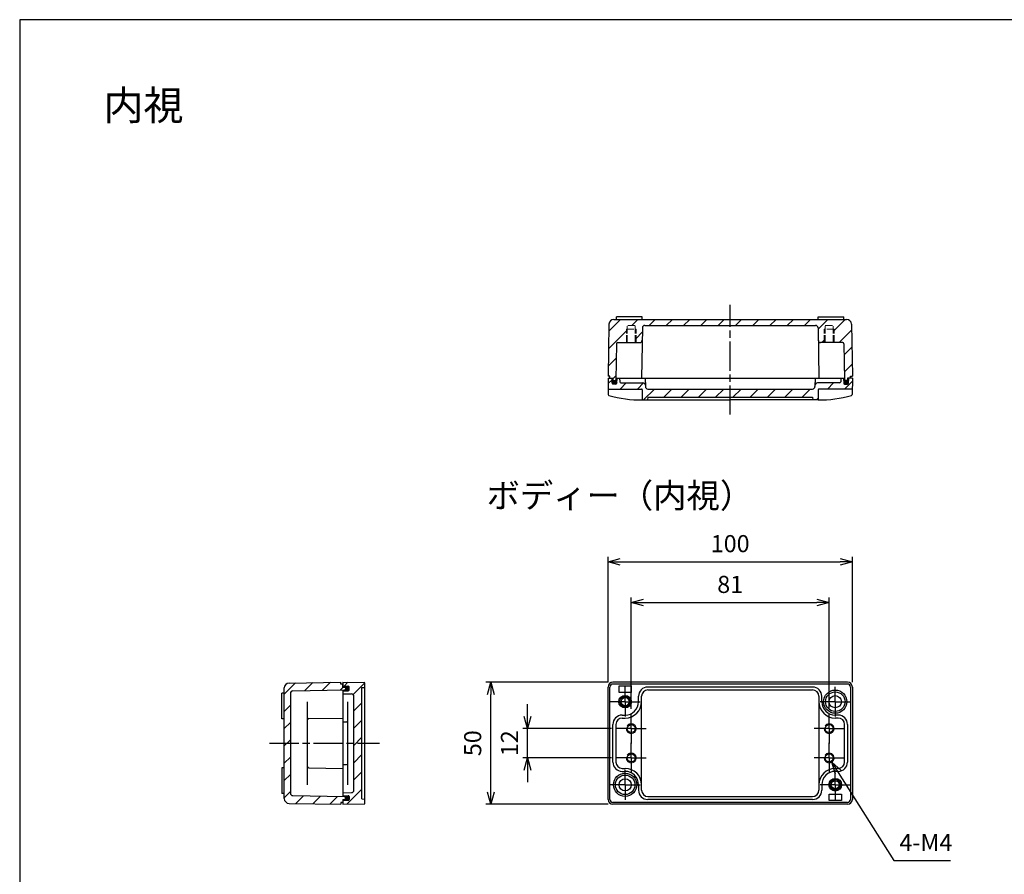
# Model space of a CAD drawing. Units: millimetres. Extents: x 0 to 2438, y 0 to 560.
# Drawn here: x 1632 to 2035, y 210 to 560 of the extents above; entities that cross this region are included whole.
import ezdxf

# ---------------------------------------------------------------- set-up
doc = ezdxf.new("R2010")
doc.units = ezdxf.units.MM
doc.header["$LTSCALE"] = 2
for name, pattern in [('AM_ISO02W050x2', [3.75, 3, -0.75]), ('AM_ISO08W050', [18, 12, -1.5, 3, -1.5]), ('AM_ISO08W050x2', [9, 6, -0.75, 1.5, -0.75])]:
    doc.linetypes.add(name, pattern=pattern)
for name, color, linetype, lineweight in [('AM_5', 3, 'Continuous', 25), ('AM_5 @ 2', 3, 'Continuous', 25), ('AM_7', 4, 'AM_ISO08W050', 25), ('AM_8', 1, 'Continuous', 25), ('ｶﾞｽｹｯﾄ', 5, 'Continuous', 25), ('ﾄｯﾌﾟｶﾊﾞｰ', 7, 'Continuous', 25), ('ﾎﾞﾃﾞｨｰ', 2, 'Continuous', 25), ('ﾎﾞﾃﾞｨｰ0', 2, 'AM_ISO02W050x2', 13)]:
    doc.layers.add(name, color=color, linetype=linetype, lineweight=lineweight)
doc.styles.get("Standard").update_dxf_attribs({"font": 'ISOCP.SHX', "bigfont": 'EXTFONT.SHX'})
doc.styles.add('takachi1', font='txt', dxfattribs={"height": 2.5})
doc.dimstyles.new('AM_ISO$0', dxfattribs={"dimtxt": 3.5, "dimasz": 2.5, "dimexe": 1, "dimexo": 1, "dimgap": 1.5, "dimtad": 1, "dimdsep": 46, "dimtxsty": 'Standard', "dimblk": 'OPEN30', "dimcen": 0, "dimclrd": 3, "dimclre": 3, "dimclrt": 2, "dimadec": 0, "dimazin": 2, "dimtp": 0.1, "dimtm": 0.1, "dimtfac": 0.71, "dimtmove": 0, "dimatfit": 3, "dimldrblk": 'OPEN30', "dimfxl": 0, "dimlwd": -1, "dimlwe": -1, "dimarcsym": 0})
doc.dimstyles.new('AM_ISO$3', dxfattribs={"dimtxt": 3.5, "dimasz": 2.5, "dimexe": 1, "dimexo": 1, "dimgap": 1.5, "dimtad": 1, "dimtoh": 1, "dimdsep": 46, "dimtxsty": 'Standard', "dimblk": 'OPEN30', "dimcen": 0, "dimclrd": 3, "dimclre": 3, "dimclrt": 2, "dimadec": 0, "dimazin": 2, "dimtp": 0.1, "dimtm": 0.1, "dimtfac": 0.71, "dimtofl": 0, "dimtmove": 0, "dimatfit": 0, "dimldrblk": 'OPEN30', "dimfxl": 0, "dimlwd": -1, "dimlwe": -1, "dimarcsym": 0})
pattern_1 = [(45, (-9, -22.75), (-3.535534, 3.535534), [])]
pattern_2 = [(45, (2e-13, 9), (-3.535534, 3.535534), [])]

# ---------------------------------------------------------------- blocks, each defined once
blk = doc.blocks.new('TK-A3')
blk.add_lwpolyline([(0, 0), (403, 0), (403, 280), (0, 280)], close=True)
blk = doc.blocks.new('_Open30')
at = {"color": 0, "linetype": 'ByBlock', "lineweight": -2}
for p, q in [((-1, 0.268), (0, 0)), ((0, 0), (-1, -0.268)), ((0, 0), (-1, 0))]:
    blk.add_line(p, q, dxfattribs=at)
blk = doc.blocks.new('*D56')
at = {"layer": 'AM_5', "color": 3, "transparency": 16777216}
for p, q in [((1882.3, 278.05), (1882.3, 323.51)), ((1963.3, 278.05), (1963.3, 323.51)), ((1887.3, 321.51), (1958.3, 321.51))]:
    blk.add_line(p, q, dxfattribs=at)
at = {"layer": 'Defpoints', "color": 0, "transparency": 16777216}
for p in [(1963.3, 321.51), (1882.3, 276.05), (1963.3, 276.05)]:
    blk.add_point(p, dxfattribs=at)
at = {"layer": 'AM_5', "color": 3, "transparency": 16777216, "xscale": 5, "yscale": 5, "zscale": 5, "rotation": 180}
blk.add_blockref('_Open30', (1882.3, 321.51), dxfattribs=at)
at = {"layer": 'AM_5', "color": 3, "transparency": 16777216, "xscale": 5, "yscale": 5, "zscale": 5}
blk.add_blockref('_Open30', (1963.3, 321.51), dxfattribs=at)
at = {"layer": 'AM_5', "color": 2, "transparency": 16777216, "insert": (1922.8, 328.01), "char_height": 7, "attachment_point": 5}
blk.add_mtext('81', dxfattribs=at)
blk = doc.blocks.new('*D55')
at = {"layer": 'AM_5', "color": 3, "transparency": 16777216}
for p, q in [((1872.8, 288.93), (1872.8, 340.19)), ((1972.8, 288.93), (1972.8, 340.19)), ((1877.8, 338.19), (1967.8, 338.19))]:
    blk.add_line(p, q, dxfattribs=at)
at = {"layer": 'Defpoints', "color": 0, "transparency": 16777216}
for p in [(1972.8, 338.19), (1872.8, 286.93), (1972.8, 286.93)]:
    blk.add_point(p, dxfattribs=at)
at = {"layer": 'AM_5', "color": 3, "transparency": 16777216, "xscale": 5, "yscale": 5, "zscale": 5, "rotation": 180}
blk.add_blockref('_Open30', (1872.8, 338.19), dxfattribs=at)
at = {"layer": 'AM_5', "color": 3, "transparency": 16777216, "xscale": 5, "yscale": 5, "zscale": 5}
blk.add_blockref('_Open30', (1972.8, 338.19), dxfattribs=at)
at = {"layer": 'AM_5', "color": 2, "transparency": 16777216, "insert": (1922.8, 344.69), "char_height": 7, "attachment_point": 5}
blk.add_mtext('100', dxfattribs=at)
blk = doc.blocks.new('*D54')
at = {"layer": 'AM_5', "color": 3, "transparency": 16777216}
for p, q in [((1839.88, 274.93), (1839.88, 279.93)), ((1874.18, 269.93), (1837.88, 269.93)), ((1839.88, 257.93), (1839.88, 269.93)), ((1874.18, 257.93), (1837.88, 257.93)), ((1839.88, 252.93), (1839.88, 247.93))]:
    blk.add_line(p, q, dxfattribs=at)
at = {"layer": 'Defpoints', "color": 0, "transparency": 16777216}
for p in [(1839.88, 269.93), (1876.18, 269.93), (1876.18, 257.93)]:
    blk.add_point(p, dxfattribs=at)
at = {"layer": 'AM_5', "color": 3, "transparency": 16777216, "xscale": 5, "yscale": 5, "zscale": 5}
for p, rotation in [((1839.88, 269.93), 270), ((1839.88, 257.93), 90)]:
    blk.add_blockref('_Open30', p, dxfattribs=dict(at, rotation=rotation))
at = {"layer": 'AM_5', "color": 2, "transparency": 16777216, "insert": (1833.38, 263.93), "char_height": 7, "attachment_point": 5, "rotation": 90}
blk.add_mtext('12', dxfattribs=at)
blk = doc.blocks.new('*D53')
at = {"layer": 'AM_5', "color": 3, "transparency": 16777216}
for p, q in [((1872.8, 288.93), (1822.82, 288.93)), ((1824.82, 243.93), (1824.82, 283.93)), ((1872.8, 238.93), (1822.82, 238.93))]:
    blk.add_line(p, q, dxfattribs=at)
at = {"layer": 'Defpoints', "color": 0, "transparency": 16777216}
for p in [(1824.82, 288.93), (1874.8, 288.93), (1874.8, 238.93)]:
    blk.add_point(p, dxfattribs=at)
at = {"layer": 'AM_5', "color": 3, "transparency": 16777216, "xscale": 5, "yscale": 5, "zscale": 5}
for p, rotation in [((1824.82, 288.93), 90), ((1824.82, 238.93), 270)]:
    blk.add_blockref('_Open30', p, dxfattribs=dict(at, rotation=rotation))
at = {"layer": 'AM_5', "color": 2, "transparency": 16777216, "insert": (1818.32, 263.93), "char_height": 7, "attachment_point": 5, "rotation": 90}
blk.add_mtext('50', dxfattribs=at)
blk = doc.blocks.new('*D60')
at = {"layer": 'AM_5', "color": 3, "transparency": 16777216}
for p, q in [((1967.03, 252), (1989.74, 215.89)), ((1989.74, 215.89), (2013.04, 215.89))]:
    blk.add_line(p, q, dxfattribs=at)
at = {"layer": 'Defpoints', "color": 0, "transparency": 16777216}
for p in [(1962.24, 259.62), (1964.37, 256.23)]:
    blk.add_point(p, dxfattribs=at)
at = {"layer": 'AM_5', "color": 3, "transparency": 16777216, "xscale": 5, "yscale": 5, "zscale": 5, "rotation": 122.1697960613614}
blk.add_blockref('_Open30', (1964.37, 256.23), dxfattribs=at)
at = {"layer": 'AM_5', "color": 2, "transparency": 16777216, "insert": (2002.89, 222.39), "char_height": 7, "attachment_point": 5}
blk.add_mtext('4-M4', dxfattribs=at)

msp = doc.modelspace()

# ---------------------------------------------------------------- hatches: boundary and pattern name
at = {"layer": 'AM_8', "ltscale": 0.5}
h = msp.add_hatch(dxfattribs=at)
h.set_pattern_fill('_U', color=256, scale=5, angle=45, style=0, pattern_type=0)
h.set_pattern_definition(pattern_2)
edge = h.paths.add_edge_path()
edge.add_line((1875.1749, 437.38), (1876.3046, 437.38))
edge.add_line((1876.3046, 437.38), (1886.8046, 437.38))
edge.add_line((1886.8046, 437.38), (1970.4342, 437.38))
edge.add_arc((1970.4342, 435.38), 2, 1, 90, ccw=False)
edge.add_line((1972.4339, 435.4149), (1972.8046, 414.18))
edge.add_line((1972.8046, 414.18), (1972.0046, 414.18))
edge.add_line((1972.0046, 414.18), (1972.0046, 413.38))
edge.add_line((1972.0046, 413.38), (1970.8046, 413.38))
edge.add_line((1970.8046, 413.38), (1970.7923, 412.6747))
edge.add_arc((1970.4923, 412.68), 0.3, 270, 359, ccw=False)
edge.add_line((1970.4923, 412.38), (1970.2046, 412.38))
edge.add_line((1970.2046, 412.38), (1969.9168, 412.38))
edge.add_arc((1969.9168, 412.68), 0.3, 181, 270, ccw=False)
edge.add_line((1969.6169, 412.6747), (1969.6046, 413.38))
edge.add_line((1969.6046, 413.38), (1969.3601, 427.3887))
edge.add_arc((1968.8601, 427.38), 0.5, 1, 90)
edge.add_line((1968.8601, 427.88), (1965.3046, 427.88))
edge.add_line((1965.3046, 427.88), (1965.3046, 433.38))
edge.add_line((1965.3046, 433.38), (1964.9546, 433.38))
edge.add_line((1964.9546, 433.38), (1964.9546, 434.88))
edge.add_line((1964.9546, 434.88), (1961.6546, 434.88))
edge.add_line((1961.6546, 434.88), (1961.6546, 433.38))
edge.add_line((1961.6546, 433.38), (1961.3046, 433.38))
edge.add_line((1961.3046, 433.38), (1961.3046, 427.88))
edge.add_line((1961.3046, 427.88), (1959.8342, 427.88))
edge.add_arc((1959.8342, 428.88), 1, 181, 270, ccw=False)
edge.add_line((1958.8343, 428.8625), (1958.7464, 433.8974))
edge.add_arc((1957.7466, 433.88), 1, 1, 90)
edge.add_line((1957.7466, 434.88), (1887.8626, 434.88))
edge.add_arc((1887.8626, 433.88), 1, 90, 179)
edge.add_line((1886.8627, 433.8974), (1886.7748, 428.8625))
edge.add_arc((1885.775, 428.88), 1, 270, 359, ccw=False)
edge.add_line((1885.775, 427.88), (1884.3046, 427.88))
edge.add_line((1884.3046, 427.88), (1884.3046, 433.38))
edge.add_line((1884.3046, 433.38), (1883.9546, 433.38))
edge.add_line((1883.9546, 433.38), (1883.9546, 434.88))
edge.add_line((1883.9546, 434.88), (1880.6546, 434.88))
edge.add_line((1880.6546, 434.88), (1880.6546, 433.38))
edge.add_line((1880.6546, 433.38), (1880.3046, 433.38))
edge.add_line((1880.3046, 433.38), (1880.3046, 427.88))
edge.add_line((1880.3046, 427.88), (1876.749, 427.88))
edge.add_arc((1876.749, 427.38), 0.5, 90, 179)
edge.add_line((1876.2491, 427.3887), (1875.9923, 412.6747))
edge.add_arc((1875.6923, 412.68), 0.3, 270, 359, ccw=False)
edge.add_line((1875.6923, 412.38), (1875.1168, 412.38))
edge.add_arc((1875.1168, 412.68), 0.3, 181, 270, ccw=False)
edge.add_line((1874.8169, 412.6747), (1874.8046, 413.38))
edge.add_line((1874.8046, 413.38), (1873.6046, 413.38))
edge.add_line((1873.6046, 413.38), (1873.6046, 414.18))
edge.add_line((1873.6046, 414.18), (1872.8046, 414.18))
edge.add_line((1872.8046, 414.18), (1873.1752, 435.4149))
edge.add_arc((1875.1749, 435.38), 2, 90, 179, ccw=False)
h = msp.add_hatch(dxfattribs=at)
h.set_pattern_fill('_U', color=256, scale=5, angle=45, style=0, pattern_type=0)
h.set_pattern_definition(pattern_2)
edge = h.paths.add_edge_path()
edge.add_line((1957.4932, 409.8625), (1957.5025, 410.3974))
edge.add_arc((1958.5024, 410.38), 1, 90, 179, ccw=False)
edge.add_line((1958.5024, 411.38), (1967.5283, 411.38))
edge.add_arc((1967.5283, 411.88), 0.5, 270, 359)
edge.add_line((1968.0282, 411.8712), (1968.0546, 413.38))
edge.add_line((1968.0546, 413.38), (1969.2046, 413.38))
edge.add_line((1969.2046, 413.38), (1969.2395, 412.38))
edge.add_line((1969.2395, 412.38), (1969.2657, 411.63))
edge.add_ellipse((1970.2046, 411.63), major_axis=(0.9389, 0), ratio=0.79881677, start_angle=180, end_angle=183.195737)
edge.add_line((1969.2671, 411.5882), (1969.2818, 411.1695))
edge.add_arc((1969.5816, 411.18), 0.3, 182, 270)
edge.add_line((1969.5816, 410.88), (1970.2046, 410.88))
edge.add_line((1970.2046, 410.88), (1970.8276, 410.88))
edge.add_arc((1970.8276, 411.18), 0.3, 270, 358)
edge.add_line((1971.1274, 411.1695), (1971.142, 411.5882))
edge.add_ellipse((1970.2046, 411.63), major_axis=(0.9389, 0), ratio=0.79881677, start_angle=356.804263, end_angle=360)
edge.add_line((1971.1435, 411.63), (1971.2046, 413.38))
edge.add_line((1971.2046, 413.38), (1972.8046, 413.38))
edge.add_line((1972.8046, 413.38), (1972.726, 408.88))
edge.add_line((1972.726, 408.88), (1959.1046, 408.88))
edge.add_arc((1959.1046, 408.58), 0.3, 90, 180)
edge.add_line((1958.8046, 408.58), (1958.8046, 404.38))
edge.add_line((1958.8046, 404.38), (1956.6807, 404.38))
edge.add_line((1956.6807, 404.38), (1956.5546, 405.58))
edge.add_line((1956.5546, 405.58), (1889.0546, 405.58))
edge.add_line((1889.0546, 405.58), (1888.9285, 404.38))
edge.add_line((1888.9285, 404.38), (1886.8046, 404.38))
edge.add_line((1886.8046, 404.38), (1886.8046, 408.58))
edge.add_arc((1886.5046, 408.58), 0.3, 0, 90)
edge.add_line((1886.5046, 408.88), (1872.8831, 408.88))
edge.add_line((1872.8831, 408.88), (1872.8046, 413.38))
edge.add_line((1872.8046, 413.38), (1874.4046, 413.38))
edge.add_line((1874.4046, 413.38), (1874.4657, 411.63))
edge.add_ellipse((1875.4046, 411.63), major_axis=(0.9389, 0), ratio=0.79881677, start_angle=180, end_angle=183.195737)
edge.add_line((1874.4671, 411.5882), (1874.4818, 411.1695))
edge.add_arc((1874.7816, 411.18), 0.3, 182, 270)
edge.add_line((1874.7816, 410.88), (1876.0276, 410.88))
edge.add_arc((1876.0276, 411.18), 0.3, 270, 358)
edge.add_line((1876.3274, 411.1695), (1876.342, 411.5882))
edge.add_ellipse((1875.4046, 411.63), major_axis=(0.9389, 0), ratio=0.79881677, start_angle=356.804263, end_angle=360)
edge.add_line((1876.3435, 411.63), (1876.3697, 412.38))
edge.add_line((1876.3697, 412.38), (1876.4046, 413.38))
edge.add_line((1876.4046, 413.38), (1877.5546, 413.38))
edge.add_line((1877.5546, 413.38), (1877.5809, 411.8712))
edge.add_arc((1878.0808, 411.88), 0.5, 181, 270)
edge.add_line((1878.0808, 411.38), (1887.1068, 411.38))
edge.add_arc((1887.1068, 410.38), 1, 1, 90, ccw=False)
edge.add_line((1888.1066, 410.3974), (1888.116, 409.8625))
edge.add_arc((1889.1158, 409.88), 1, 181, 270)
edge.add_line((1889.1158, 408.88), (1956.4933, 408.88))
edge.add_arc((1956.4933, 409.88), 1, 270, 359)
h = msp.add_hatch(dxfattribs=at)
h.set_pattern_fill('_U', color=256, scale=5, angle=45, style=0, pattern_type=0)
h.set_pattern_definition(pattern_1)
edge = h.paths.add_edge_path()
edge.add_line((1743.7736, 285.3672), (1764.9962, 285.7377))
edge.add_arc((1764.991, 286.0376), 0.3, 271, 360)
edge.add_line((1765.291, 286.0376), (1765.291, 286.6131))
edge.add_arc((1764.991, 286.6131), 0.3, 0, 89)
edge.add_line((1764.9962, 286.9131), (1764.291, 286.9254))
edge.add_line((1764.291, 286.9254), (1764.291, 288.1254))
edge.add_line((1764.291, 288.1254), (1763.491, 288.1254))
edge.add_line((1763.491, 288.1254), (1763.491, 288.9254))
edge.add_line((1763.491, 288.9254), (1742.2561, 288.5547))
edge.add_arc((1742.291, 286.555), 2, 91, 180)
edge.add_line((1740.291, 286.555), (1740.291, 284.4254))
edge.add_line((1740.291, 284.4254), (1740.291, 241.2957))
edge.add_arc((1742.291, 241.2957), 2, 180, 269)
edge.add_line((1742.2561, 239.296), (1763.491, 238.9254))
edge.add_line((1763.491, 238.9254), (1763.491, 239.7254))
edge.add_line((1763.491, 239.7254), (1764.291, 239.7254))
edge.add_line((1764.291, 239.7254), (1764.291, 240.9254))
edge.add_line((1764.291, 240.9254), (1764.9962, 240.9377))
edge.add_arc((1764.991, 241.2376), 0.3, 271, 360)
edge.add_line((1765.291, 241.2376), (1765.291, 241.5254))
edge.add_line((1765.291, 241.5254), (1765.291, 241.8131))
edge.add_arc((1764.991, 241.8131), 0.3, 360, 449)
edge.add_line((1764.9962, 242.1131), (1743.7736, 242.4835))
edge.add_arc((1743.791, 243.4833), 1, 180, 269, ccw=False)
edge.add_line((1742.791, 243.4833), (1742.791, 284.3674))
edge.add_arc((1743.791, 284.3674), 1, 91, 180, ccw=False)
h = msp.add_hatch(dxfattribs=at)
h.set_pattern_fill('_U', color=256, scale=5, angle=45, style=0, pattern_type=0)
h.set_pattern_definition(pattern_1)
edge = h.paths.add_edge_path()
edge.add_line((1764.291, 288.1254), (1764.291, 287.3254))
edge.add_line((1764.291, 287.3254), (1766.041, 287.2643))
edge.add_ellipse((1766.041, 286.3254), major_axis=(0, 0.9389), ratio=0.79881677, start_angle=356.804263, end_angle=360, ccw=False)
edge.add_line((1766.0828, 287.2628), (1766.5015, 287.2482))
edge.add_arc((1766.491, 286.9484), 0.3, 0, 88, ccw=False)
edge.add_line((1766.791, 286.9484), (1766.791, 285.7024))
edge.add_arc((1766.491, 285.7024), 0.3, -88, 0, ccw=False)
edge.add_line((1766.5015, 285.4026), (1766.0828, 285.3879))
edge.add_ellipse((1766.041, 286.3254), major_axis=(0, 0.9389), ratio=0.79881677, start_angle=180, end_angle=183.195737, ccw=False)
edge.add_line((1766.041, 285.3865), (1764.291, 285.3254))
edge.add_line((1764.291, 285.3254), (1764.291, 284.1754))
edge.add_line((1764.291, 284.1754), (1767.8085, 284.114))
edge.add_arc((1767.791, 283.1141), 1, 0, 89, ccw=False)
edge.add_line((1768.791, 283.1141), (1768.791, 244.7366))
edge.add_arc((1767.791, 244.7366), 1, 271, 360, ccw=False)
edge.add_line((1767.8085, 243.7368), (1764.291, 243.6754))
edge.add_line((1764.291, 243.6754), (1764.291, 242.5254))
edge.add_line((1764.291, 242.5254), (1766.041, 242.4643))
edge.add_ellipse((1766.041, 241.5254), major_axis=(0, 0.9389), ratio=0.79881677, start_angle=356.804263, end_angle=360, ccw=False)
edge.add_line((1766.0828, 242.4628), (1766.5015, 242.4482))
edge.add_arc((1766.491, 242.1484), 0.3, 0, 88, ccw=False)
edge.add_line((1766.791, 242.1484), (1766.791, 240.9024))
edge.add_arc((1766.491, 240.9024), 0.3, 272, 360, ccw=False)
edge.add_line((1766.5015, 240.6026), (1766.0828, 240.5879))
edge.add_ellipse((1766.041, 241.5254), major_axis=(0, 0.9389), ratio=0.79881677, start_angle=180, end_angle=183.195737, ccw=False)
edge.add_line((1766.041, 240.5865), (1764.291, 240.5254))
edge.add_line((1764.291, 240.5254), (1764.291, 239.7254))
edge.add_line((1764.291, 239.7254), (1764.291, 238.9254))
edge.add_line((1764.291, 238.9254), (1772.9962, 239.0773))
edge.add_arc((1772.991, 239.3773), 0.3, 271, 360)
edge.add_line((1773.291, 239.3773), (1773.291, 241.0492))
edge.add_line((1773.291, 241.0492), (1772.091, 241.1754))
edge.add_line((1772.091, 241.1754), (1772.091, 286.6754))
edge.add_line((1772.091, 286.6754), (1773.291, 286.8015))
edge.add_line((1773.291, 286.8015), (1773.291, 288.4735))
edge.add_arc((1772.991, 288.4735), 0.3, 360, 449)
edge.add_line((1772.9962, 288.7734), (1764.291, 288.9254))
edge.add_line((1764.291, 288.9254), (1764.291, 288.1254))
at = {"layer": 'ｶﾞｽｹｯﾄ'}
h = msp.add_hatch(color=256, dxfattribs=at)
edge = h.paths.add_edge_path()
edge.add_ellipse((1875.4046, 411.63), major_axis=(0.9389, 0), ratio=0.79881677, start_angle=0, end_angle=360, ccw=False)
h = msp.add_hatch(color=256, dxfattribs=at)
edge = h.paths.add_edge_path()
edge.add_ellipse((1970.2046, 411.63), major_axis=(-0.9389, 0), ratio=0.79881677, start_angle=0, end_angle=360)
h = msp.add_hatch(color=256, dxfattribs=at)
edge = h.paths.add_edge_path()
edge.add_ellipse((1766.041, 286.3254), major_axis=(0, -0.9389), ratio=0.79881677, start_angle=0, end_angle=360)
h = msp.add_hatch(color=256, dxfattribs=at)
edge = h.paths.add_edge_path()
edge.add_ellipse((1766.041, 241.5254), major_axis=(0, 0.9389), ratio=0.79881677, start_angle=0, end_angle=360, ccw=False)

# ---------------------------------------------------------------- linework, layer by layer
at = {"layer": 'AM_7', "linetype": 'AM_ISO08W050x2'}
for p, q in [((1922.8046, 398.38), (1922.8046, 443.38)), ((1879.8046, 280.9254), (1879.8046, 287.0487)), ((1965.8046, 280.9254), (1965.8046, 287.0487)), ((1879.8046, 280.9254), (1873.6812, 280.9254)), ((1879.8046, 280.9254), (1885.9279, 280.9254)), ((1879.8046, 280.9254), (1879.8046, 274.802)), ((1965.8046, 280.9254), (1959.6812, 280.9254)), ((1965.8046, 280.9254), (1971.9279, 280.9254)), ((1965.8046, 280.9254), (1965.8046, 274.802)), ((1882.3046, 269.9254), (1882.3046, 276.0487)), ((1963.3046, 269.9254), (1963.3046, 276.0487)), ((1882.3046, 269.9254), (1876.1812, 269.9254)), ((1882.3046, 269.9254), (1888.4279, 269.9254)), ((1882.3046, 269.9254), (1882.3046, 263.802)), ((1963.3046, 269.9254), (1957.1812, 269.9254)), ((1963.3046, 269.9254), (1969.4279, 269.9254)), ((1963.3046, 269.9254), (1963.3046, 263.802)), ((1734.291, 263.9254), (1779.291, 263.9254)), ((1882.3046, 257.9254), (1882.3046, 264.0487)), ((1963.3046, 257.9254), (1963.3046, 264.0487)), ((1882.3046, 257.9254), (1876.1812, 257.9254)), ((1882.3046, 257.9254), (1888.4279, 257.9254)), ((1882.3046, 257.9254), (1882.3046, 251.802)), ((1963.3046, 257.9254), (1957.1812, 257.9254)), ((1963.3046, 257.9254), (1969.4279, 257.9254)), ((1963.3046, 257.9254), (1963.3046, 251.802)), ((1879.8046, 246.9254), (1879.8046, 253.0487)), ((1965.8046, 246.9254), (1965.8046, 253.0487)), ((1879.8046, 246.9254), (1873.6812, 246.9254)), ((1879.8046, 246.9254), (1885.9279, 246.9254)), ((1879.8046, 246.9254), (1879.8046, 240.802)), ((1965.8046, 246.9254), (1959.6812, 246.9254)), ((1965.8046, 246.9254), (1971.9279, 246.9254)), ((1965.8046, 246.9254), (1965.8046, 240.802))]:
    msp.add_line(p, q, dxfattribs=at)
at = {"layer": 'ｶﾞｽｹｯﾄ'}
for centre, major_axis in [((1875.4046, 411.63), (0.9389, 0)), ((1766.041, 241.5254), (0, 0.9389))]:
    msp.add_ellipse(centre, major_axis=major_axis, ratio=0.79881677, dxfattribs=at)
at = {"layer": 'ｶﾞｽｹｯﾄ', "extrusion": (0, 0, -1)}
for centre, major_axis in [((1970.2046, 411.63), (-0.9389, 0)), ((1766.041, 286.3254), (0, -0.9389))]:
    msp.add_ellipse(centre, major_axis=major_axis, ratio=0.79881677, dxfattribs=at)
at = {"layer": 'ﾄｯﾌﾟｶﾊﾞｰ'}
for p, q in [((1872.8046, 413.38), (1874.4046, 413.38)), ((1872.8046, 413.38), (1872.9235, 406.5663)), ((1874.4046, 413.38), (1874.4818, 411.1695)), ((1876.4046, 413.38), (1876.3274, 411.1695)), ((1876.4046, 413.38), (1969.2046, 413.38)), ((1877.5546, 413.38), (1877.5809, 411.8712)), ((1878.0808, 411.38), (1887.1068, 411.38)), ((1888.0546, 413.38), (1888.116, 409.8625)), ((1957.5546, 413.38), (1957.4932, 409.8625)), ((1967.5283, 411.38), (1958.5024, 411.38)), ((1968.0546, 413.38), (1968.0282, 411.8712)), ((1969.2046, 413.38), (1969.2818, 411.1695)), ((1971.2046, 413.38), (1971.1274, 411.1695)), ((1972.8046, 413.38), (1971.2046, 413.38)), ((1972.8046, 413.38), (1972.6856, 406.5663)), ((1872.8831, 408.88), (1886.5046, 408.88)), ((1876.0276, 410.88), (1874.7816, 410.88)), ((1886.8046, 408.58), (1886.8046, 404.38)), ((1889.1158, 408.88), (1956.4933, 408.88)), ((1958.8046, 408.58), (1958.8046, 404.38)), ((1972.726, 408.88), (1959.1046, 408.88)), ((1969.5816, 410.88), (1970.8276, 410.88)), ((1886.8046, 404.38), (1922.8046, 404.38)), ((1889.0546, 405.58), (1888.9285, 404.38)), ((1889.0546, 405.58), (1956.5546, 405.58)), ((1958.8046, 404.38), (1922.8046, 404.38)), ((1956.5546, 405.58), (1956.6807, 404.38)), ((1764.291, 288.9254), (1772.9962, 288.7734)), ((1764.291, 288.9254), (1764.291, 287.3254)), ((1764.291, 287.3254), (1766.5015, 287.2482)), ((1766.791, 285.7024), (1766.791, 286.9484)), ((1772.091, 286.6754), (1773.291, 286.8015)), ((1772.091, 241.1754), (1772.091, 286.6754)), ((1773.291, 239.3773), (1773.291, 288.4735)), ((1764.291, 285.7254), (1764.291, 242.1254)), ((1764.291, 285.3254), (1766.5015, 285.4026)), ((1764.291, 284.1754), (1767.8085, 284.114)), ((1768.791, 244.7366), (1768.791, 283.1141)), ((1766.291, 246.9254), (1766.291, 280.9254)), ((1764.291, 272.6754), (1765.7997, 272.649)), ((1764.291, 255.1754), (1765.7997, 255.2017)), ((1764.291, 243.6754), (1767.8085, 243.7368)), ((1764.291, 242.5254), (1766.5015, 242.4482)), ((1766.791, 242.1484), (1766.791, 240.9024)), ((1764.291, 240.5254), (1766.5015, 240.6026)), ((1764.291, 240.5254), (1764.291, 238.9254)), ((1764.291, 238.9254), (1772.9962, 239.0773)), ((1772.091, 241.1754), (1773.291, 241.0492))]:
    msp.add_line(p, q, dxfattribs=at)
for centre, radius, start, end in [((1874.7816, 411.18), 0.3, 182, 270), ((1876.0276, 411.18), 0.3, 270, 358), ((1878.0808, 411.88), 0.5, 181, 270), ((1887.1068, 410.38), 1, 1, 90), ((1958.5024, 410.38), 1, 90, 179), ((1967.5283, 411.88), 0.5, 270, 359), ((1969.5816, 411.18), 0.3, 182, 270), ((1970.8276, 411.18), 0.3, 270, 358), ((1886.5046, 408.58), 0.3, 0, 90), ((1889.1158, 409.88), 1, 181, 270), ((1956.4933, 409.88), 1, 270, 359), ((1959.1046, 408.58), 0.3, 90, 180), ((1873.2235, 406.5716), 0.3, 181, 254.141542), ((1886.8046, 454.38), 50, 254.141542, 270), ((1958.8046, 454.38), 50, 270, 285.858458), ((1972.3857, 406.5716), 0.3, 285.858458, 359), ((1766.491, 286.9484), 0.3, 0, 88), ((1772.991, 288.4735), 0.3, 360, 89), ((1766.491, 285.7024), 0.3, 272, 0), ((1767.791, 283.1141), 1, 360, 89), ((1765.791, 272.1491), 0.5, 360, 89), ((1765.791, 255.7016), 0.5, 271, 360), ((1766.491, 242.1484), 0.3, 360, 88), ((1767.791, 244.7366), 1, 271, 360), ((1766.491, 240.9024), 0.3, 272, 360), ((1772.991, 239.3773), 0.3, 271, 360)]:
    msp.add_arc(centre, radius, start, end, dxfattribs=at)
at = {"layer": 'ﾎﾞﾃﾞｨｰ'}
for p, q in [((1873.1752, 435.4149), (1872.8046, 414.18)), ((1875.1749, 437.38), (1970.4342, 437.38)), ((1876.3046, 437.38), (1876.3046, 438.38)), ((1886.8046, 438.38), (1876.3046, 438.38)), ((1886.8046, 437.38), (1886.8046, 438.38)), ((1958.8046, 438.38), (1969.3046, 438.38)), ((1958.8046, 437.38), (1958.8046, 438.38)), ((1969.3046, 437.38), (1969.3046, 438.38)), ((1972.4339, 435.4149), (1972.8046, 414.18)), ((1886.8627, 433.8974), (1886.5046, 413.38)), ((1887.8626, 434.88), (1957.7466, 434.88)), ((1958.7464, 433.8974), (1959.1046, 413.38)), ((1876.2491, 427.3887), (1875.9923, 412.6747)), ((1876.749, 427.88), (1885.775, 427.88)), ((1968.8601, 427.88), (1959.8342, 427.88)), ((1969.3601, 427.3887), (1969.6169, 412.6747)), ((1873.6046, 414.18), (1872.8046, 414.18)), ((1873.6046, 413.38), (1873.6046, 414.18)), ((1873.6046, 413.38), (1874.8046, 413.38)), ((1874.8046, 413.38), (1874.8169, 412.6747)), ((1875.1168, 412.38), (1876.3697, 412.38)), ((1876.0046, 413.38), (1969.6046, 413.38)), ((1970.4923, 412.38), (1969.2395, 412.38)), ((1970.8046, 413.38), (1970.7923, 412.6747)), ((1972.0046, 413.38), (1970.8046, 413.38)), ((1972.0046, 414.18), (1972.8046, 414.18)), ((1972.0046, 413.38), (1972.0046, 414.18)), ((1740.291, 241.2957), (1740.291, 286.555)), ((1742.2561, 288.5547), (1763.491, 288.9254)), ((1763.491, 288.1254), (1763.491, 288.9254)), ((1764.291, 288.1254), (1763.491, 288.1254)), ((1764.291, 286.9254), (1764.291, 288.1254)), ((1764.291, 286.9254), (1764.9962, 286.9131)), ((1765.291, 286.6131), (1765.291, 285.3603)), ((1872.8046, 240.9254), (1872.8046, 286.9254)), ((1873.6046, 240.9254), (1873.6046, 286.9254)), ((1970.8046, 288.9254), (1874.8046, 288.9254)), ((1970.8046, 288.1254), (1874.8046, 288.1254)), ((1877.3046, 284.7254), (1877.3046, 287.4254)), ((1877.3046, 287.4254), (1882.3046, 287.4254)), ((1882.3046, 287.4254), (1882.3046, 284.7254)), ((1956.5046, 286.9254), (1889.1046, 286.9254)), ((1972.0046, 286.9254), (1972.0046, 240.9254)), ((1972.8046, 286.9254), (1972.8046, 240.9254)), ((1739.291, 273.9254), (1739.291, 284.4254)), ((1740.291, 284.4254), (1739.291, 284.4254)), ((1742.791, 284.3674), (1742.791, 243.4833)), ((1743.7736, 285.3672), (1764.9962, 285.7377)), ((1882.3046, 284.7254), (1877.3046, 284.7254)), ((1885.3046, 280.9254), (1885.3046, 283.1254)), ((1886.5046, 244.7254), (1886.5046, 283.1254)), ((1889.1046, 285.7254), (1956.5046, 285.7254)), ((1959.1046, 283.1254), (1959.1046, 244.7254)), ((1960.3046, 280.9254), (1960.3046, 283.1254)), ((1749.791, 246.9254), (1749.791, 280.9254)), ((1750.2823, 273.9808), (1764.291, 274.2254)), ((1878.6046, 275.4254), (1879.8046, 275.4254)), ((1878.6046, 274.2254), (1879.8046, 274.2254)), ((1967.0046, 275.4254), (1965.8046, 275.4254)), ((1967.0046, 274.2254), (1965.8046, 274.2254)), ((1740.291, 273.9254), (1739.291, 273.9254)), ((1874.8046, 256.2254), (1874.8046, 271.6254)), ((1876.0046, 271.6254), (1876.0046, 256.2254)), ((1969.6046, 256.2254), (1969.6046, 271.6254)), ((1970.8046, 271.6254), (1970.8046, 256.2254)), ((1740.291, 253.9254), (1739.291, 253.9254)), ((1739.291, 253.9254), (1739.291, 243.4254)), ((1750.2823, 253.8699), (1764.291, 253.6254)), ((1878.6046, 253.6254), (1879.8046, 253.6254)), ((1878.6046, 252.4254), (1879.8046, 252.4254)), ((1967.0046, 253.6254), (1965.8046, 253.6254)), ((1967.0046, 252.4254), (1965.8046, 252.4254)), ((1885.3046, 246.9254), (1885.3046, 244.7254)), ((1960.3046, 246.9254), (1960.3046, 244.7254)), ((1740.291, 243.4254), (1739.291, 243.4254)), ((1743.7736, 242.4835), (1764.9962, 242.1131)), ((1765.291, 241.2376), (1765.291, 242.4904)), ((1889.1046, 242.1254), (1956.5046, 242.1254)), ((1963.3046, 243.1254), (1968.3046, 243.1254)), ((1963.3046, 240.4254), (1963.3046, 243.1254)), ((1968.3046, 243.1254), (1968.3046, 240.4254)), ((1742.2561, 239.296), (1763.491, 238.9254)), ((1764.291, 239.7254), (1763.491, 239.7254)), ((1763.491, 239.7254), (1763.491, 238.9254)), ((1764.291, 240.9254), (1764.9962, 240.9377)), ((1764.291, 240.9254), (1764.291, 239.7254)), ((1970.8046, 239.7254), (1874.8046, 239.7254)), ((1970.8046, 238.9254), (1874.8046, 238.9254)), ((1956.5046, 240.9254), (1889.1046, 240.9254)), ((1968.3046, 240.4254), (1963.3046, 240.4254))]:
    msp.add_line(p, q, dxfattribs=at)
for centre, radius in [((1879.8046, 280.9254), 2.58), ((1879.8046, 280.9254), 2.25), ((1879.8046, 280.9254), 1.65), ((1965.8046, 280.9254), 4.75), ((1965.8046, 280.9254), 4), ((1965.8046, 280.9254), 2.5), ((1882.3046, 269.9254), 1.65), ((1963.3046, 269.9254), 1.65), ((1882.3046, 257.9254), 1.65), ((1963.3046, 257.9254), 1.65), ((1879.8046, 246.9254), 4.75), ((1879.8046, 246.9254), 4), ((1879.8046, 246.9254), 2.5), ((1965.8046, 246.9254), 2.58), ((1965.8046, 246.9254), 2.25), ((1965.8046, 246.9254), 1.65)]:
    msp.add_circle(centre, radius, dxfattribs=at)
for centre, radius, start, end in [((1875.1749, 435.38), 2, 90, 179), ((1970.4342, 435.38), 2, 1, 90), ((1887.8626, 433.88), 1, 90, 179), ((1957.7466, 433.88), 1, 1, 90), ((1876.749, 427.38), 0.5, 90, 179), ((1885.775, 428.88), 1, 270, 359), ((1959.8342, 428.88), 1, 181, 270), ((1968.8601, 427.38), 0.5, 1, 90), ((1875.1168, 412.68), 0.3, 181, 270), ((1875.6923, 412.68), 0.3, 270, 359), ((1969.9168, 412.68), 0.3, 181, 270), ((1970.4923, 412.68), 0.3, 270, 359), ((1742.291, 286.555), 2, 91, 180), ((1764.991, 286.6131), 0.3, 0, 89), ((1874.8046, 286.9254), 2, 90, 180), ((1874.8046, 286.9254), 1.2, 90, 180), ((1889.1046, 283.1254), 3.8, 90, 180), ((1956.5046, 283.1254), 3.8, 360, 90), ((1970.8046, 286.9254), 2, 360, 90), ((1970.8046, 286.9254), 1.2, 360, 90), ((1743.791, 284.3674), 1, 91, 180), ((1764.991, 286.0376), 0.3, 271, 360), ((1889.1046, 283.1254), 2.6, 90, 180), ((1956.5046, 283.1254), 2.6, 360, 90), ((1879.8046, 280.9254), 6.7, 270, 360), ((1879.8046, 280.9254), 5.5, 270, 360), ((1965.8046, 280.9254), 6.7, 180, 270), ((1965.8046, 280.9254), 5.5, 180, 270), ((1878.6046, 271.6254), 3.8, 90, 180), ((1878.6046, 271.6254), 2.6, 90, 180), ((1967.0046, 271.6254), 3.8, 360, 90), ((1967.0046, 271.6254), 2.6, 360, 90), ((1750.291, 273.4809), 0.5, 91, 180), ((1750.291, 254.3698), 0.5, 180, 269), ((1878.6046, 256.2254), 3.8, 180, 270), ((1878.6046, 256.2254), 2.6, 180, 270), ((1967.0046, 256.2254), 2.6, 270, 360), ((1967.0046, 256.2254), 3.8, 270, 360), ((1879.8046, 246.9254), 6.7, 360, 90), ((1879.8046, 246.9254), 5.5, 360, 90), ((1965.8046, 246.9254), 6.7, 90, 180), ((1965.8046, 246.9254), 5.5, 90, 180), ((1743.791, 243.4833), 1, 180, 269), ((1764.991, 241.8131), 0.3, 360, 89), ((1889.1046, 244.7254), 3.8, 180, 270), ((1889.1046, 244.7254), 2.6, 180, 270), ((1956.5046, 244.7254), 3.8, 270, 360), ((1956.5046, 244.7254), 2.6, 270, 360), ((1742.291, 241.2957), 2, 180, 269), ((1764.991, 241.2376), 0.3, 271, 360), ((1874.8046, 240.9254), 2, 180, 270), ((1874.8046, 240.9254), 1.2, 180, 270), ((1970.8046, 240.9254), 2, 270, 360), ((1970.8046, 240.9254), 1.2, 270, 360)]:
    msp.add_arc(centre, radius, start, end, dxfattribs=at)
at = {"layer": 'ﾎﾞﾃﾞｨｰ0', "ltscale": 0.5}
for p, q in [((1880.3046, 427.88), (1880.3046, 433.38)), ((1880.3046, 433.38), (1884.3046, 433.38)), ((1880.6546, 427.88), (1880.6546, 434.88)), ((1883.9546, 434.88), (1880.6546, 434.88)), ((1883.9546, 427.88), (1883.9546, 434.88)), ((1884.3046, 427.88), (1884.3046, 433.38)), ((1961.3046, 427.88), (1961.3046, 433.38)), ((1965.3046, 433.38), (1961.3046, 433.38)), ((1961.6546, 427.88), (1961.6546, 434.88)), ((1961.6546, 434.88), (1964.9546, 434.88)), ((1964.9546, 427.88), (1964.9546, 434.88)), ((1965.3046, 427.88), (1965.3046, 433.38))]:
    msp.add_line(p, q, dxfattribs=at)
at = {"layer": 'ﾎﾞﾃﾞｨｰ0'}
for centre in [(1879.8046, 280.9254), (1882.3046, 269.9254), (1963.3046, 269.9254), (1882.3046, 257.9254), (1963.3046, 257.9254), (1965.8046, 246.9254)]:
    msp.add_circle(centre, 2, dxfattribs=at)

# ---------------------------------------------------------------- block references
at = {"lineweight": 0, "xscale": 2, "yscale": 2, "zscale": 2}
msp.add_blockref('TK-A3', (1632, 0), dxfattribs=at)

# ---------------------------------------------------------------- texts
at = {"attachment_point": 1, "style": 'takachi1'}
for s, width, insert, char_height in [('{\\Fisocp,extfont|c128;内視}', 47.995109, (1666.3112, 530.9487), 12), ('{\\Fisocp,extfont|c128;ボディー（内視）}', 100.567618, (1823.0778, 370.2699), 10)]:
    msp.add_mtext_dynamic_manual_height_columns(s, width=width, gutter_width=12.5, heights=[0], dxfattribs=dict(at, insert=insert, char_height=char_height))

# ---------------------------------------------------------------- dimensions: what is measured, and where the dimension line sits
at = {"layer": 'AM_5'}
dim = msp.add_diameter_dim_2p(p1=(1962.2397, 259.6183), p2=(1964.3694, 256.2324), text='4-M4', dimstyle='AM_ISO$3', override={"dimscale": 2, "dimpost": ''}, dxfattribs=at)
dim.commit()
dim.dimension.update_dxf_attribs({"geometry": '*D60', "text_midpoint": (2002.8927, 215.8932), "dimtype": 163})
at = {"layer": 'AM_5 @ 2'}
for base, p1, p2, override, picture, middle in [((1972.8046, 338.1889), (1872.8046, 286.9254), (1972.8046, 286.9254), {"dimscale": 2, "dimtix": 0, "dimtofl": 1, "dimtmove": 0, "dimatfit": 3}, '*D55', (1922.8046, 344.6889)), ((1963.3046, 321.5076), (1882.3046, 276.0487), (1963.3046, 276.0487), {"dimscale": 2, "dimpost": '', "dimtix": 0, "dimtofl": 1, "dimtmove": 0, "dimatfit": 3}, '*D56', (1922.8046, 328.0076))]:
    dim = msp.add_linear_dim(base=base, p1=p1, p2=p2, dimstyle='AM_ISO$0', override=override, dxfattribs=at)
    dim.commit()
    dim.dimension.update_dxf_attribs({"geometry": picture, "text_midpoint": middle})
dim = msp.add_linear_dim(base=(1824.8194, 288.9254), p1=(1874.8046, 238.9254), p2=(1874.8046, 288.9254), angle=90, dimstyle='AM_ISO$0', override={"dimscale": 2, "dimtix": 0, "dimtofl": 1, "dimtmove": 0, "dimatfit": 3}, dxfattribs=at)
dim.commit()
dim.dimension.update_dxf_attribs({"geometry": '*D53', "text_midpoint": (1818.3194, 263.9254)})
dim = msp.add_linear_dim(base=(1839.879, 269.9254), p1=(1876.1812, 257.9254), p2=(1876.1812, 269.9254), angle=90, dimstyle='AM_ISO$0', override={"dimscale": 2, "dimtix": 0, "dimtofl": 1, "dimtmove": 0, "dimatfit": 3}, dxfattribs=at)
dim.commit()
dim.dimension.update_dxf_attribs({"geometry": '*D54', "text_midpoint": (1839.879, 263.9254), "dimtype": 128})

doc.saveas('drawing.dxf')
